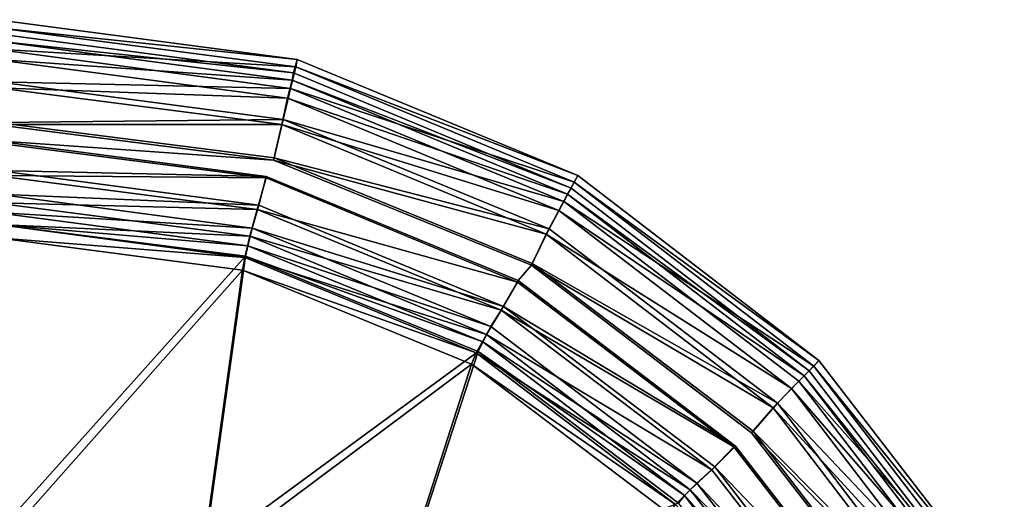
# Model space of a CAD drawing. Extents: x 0 to 80, y -87 to 88.
# Drawn here: x 41 to 75, y 71 to 88 of the extents above; entities that cross this region are included whole.
import ezdxf

# ---------------------------------------------------------------- set-up
doc = ezdxf.new("R2010")
doc.units = 0
doc.header["$MEASUREMENT"] = 0
doc.layers.get('0').update_dxf_attribs({"linetype": 'CONTINUOUS'})

msp = doc.modelspace()

# ---------------------------------------------------------------- linework, layer by layer
at = {"linetype": 'CONTINUOUS'}
for points, invisible_edges in [([(39.9962, 87.50255, 62.51617), (39.9962, 87.22315, 63.87228), (50.3355, 86.13095, 62.51617), (39.9962, 87.50255, 62.51617)], 8), ([(39.9962, 87.50255, 62.51617), (50.2086, 85.67375, 62.51868), (39.9962, 87.01995, 62.51868), (39.9962, 87.50255, 62.51617)], 13), ([(39.9962, 87.50255, 62.51617), (50.3355, 86.13095, 62.51617), (50.2086, 85.67375, 62.51868), (39.9962, 87.50255, 62.51617)], 12), ([(39.9962, 87.22315, 63.87228), (39.9962, 86.48655, 64.9796), (50.2848, 85.87695, 63.87228), (39.9962, 87.22315, 63.87228)], 8), ([(50.2848, 85.87695, 63.87228), (50.3355, 86.13095, 62.51617), (39.9962, 87.22315, 63.87228), (50.2848, 85.87695, 63.87228)], 8), ([(39.9962, 86.76595, 63.68036), (39.9962, 87.01995, 62.51868), (50.2086, 85.67375, 62.51868), (39.9962, 86.76595, 63.68036)], 8), ([(39.9962, 86.13095, 64.62821), (39.9962, 86.76595, 63.68036), (50.1578, 85.41975, 63.68137), (39.9962, 86.13095, 64.62821)], 8), ([(50.2086, 85.67375, 62.51868), (50.1578, 85.41975, 63.68137), (39.9962, 86.76595, 63.68036), (50.2086, 85.67375, 62.51868)], 8), ([(39.9962, 86.48655, 64.9796), (39.9962, 85.36895, 65.72619), (50.107, 85.14035, 64.9796), (39.9962, 86.48655, 64.9796)], 8), ([(50.107, 85.14035, 64.9796), (50.2848, 85.87695, 63.87228), (39.9962, 86.48655, 64.9796), (50.107, 85.14035, 64.9796)], 8), ([(39.9962, 85.16575, 65.26678), (39.9962, 86.13095, 64.62821), (50.0054, 84.81015, 64.62922), (39.9962, 85.16575, 65.26678)], 8), ([(50.1578, 85.41975, 63.68137), (50.0054, 84.81015, 64.62922), (39.9962, 86.13095, 64.62821), (50.1578, 85.41975, 63.68137)], 8), ([(59.7581, 81.71135, 62.51868), (50.2086, 85.67375, 62.51868), (50.3355, 86.13095, 62.51617), (59.7581, 81.71135, 62.51868)], 12), ([(50.3355, 86.13095, 62.51617), (50.2848, 85.87695, 63.87228), (59.9866, 82.14315, 62.51617), (50.3355, 86.13095, 62.51617)], 8), ([(59.7581, 81.71135, 62.51868), (50.3355, 86.13095, 62.51617), (59.9866, 82.14315, 62.51617), (59.7581, 81.71135, 62.51868)], 13), ([(50.2848, 85.87695, 63.87228), (50.107, 85.14035, 64.9796), (59.8597, 81.91455, 63.87228), (50.2848, 85.87695, 63.87228)], 8), ([(50.1578, 85.41975, 63.68137), (50.2086, 85.67375, 62.51868), (59.7581, 81.71135, 62.51868), (50.1578, 85.41975, 63.68137)], 8), ([(59.8597, 81.91455, 63.87228), (59.9866, 82.14315, 62.51617), (50.2848, 85.87695, 63.87228), (59.8597, 81.91455, 63.87228)], 8), ([(39.9962, 85.36895, 65.72619), (39.9962, 83.97195, 66), (49.853, 84.07355, 65.72619), (39.9962, 85.36895, 65.72619)], 8), ([(49.853, 84.07355, 65.72619), (50.107, 85.14035, 64.9796), (39.9962, 85.36895, 65.72619), (49.853, 84.07355, 65.72619)], 8), ([(50.0054, 84.81015, 64.62922), (50.1578, 85.41975, 63.68137), (59.6311, 81.50815, 63.68318), (50.0054, 84.81015, 64.62922)], 8), ([(59.7581, 81.71135, 62.51868), (59.6311, 81.50815, 63.68318), (50.1578, 85.41975, 63.68137), (59.7581, 81.71135, 62.51868)], 8), ([(39.9962, 83.89575, 65.50643), (39.9962, 85.16575, 65.26678), (49.8022, 83.89575, 65.26758), (39.9962, 83.89575, 65.50643)], 8), ([(50.0054, 84.81015, 64.62922), (49.8022, 83.89575, 65.26758), (39.9962, 85.16575, 65.26678), (50.0054, 84.81015, 64.62922)], 8), ([(50.107, 85.14035, 64.9796), (49.853, 84.07355, 65.72619), (59.5041, 81.25415, 64.9796), (50.107, 85.14035, 64.9796)], 8), ([(59.5041, 81.25415, 64.9796), (59.8597, 81.91455, 63.87228), (50.107, 85.14035, 64.9796), (59.5041, 81.25415, 64.9796)], 8), ([(49.8022, 83.89575, 65.26758), (50.0054, 84.81015, 64.62922), (59.3263, 80.94935, 64.63143), (49.8022, 83.89575, 65.26758)], 8), ([(59.6311, 81.50815, 63.68318), (59.3263, 80.94935, 64.63143), (50.0054, 84.81015, 64.62922), (59.6311, 81.50815, 63.68318)], 8), ([(49.5482, 82.75275, 66), (49.853, 84.07355, 65.72619), (39.9962, 83.97195, 66), (49.5482, 82.75275, 66)], 8), ([(49.5482, 82.75275, 66), (39.9962, 83.97195, 66), (39.9962, 83.26075, 66), (49.5482, 82.75275, 66)], 14), ([(49.853, 84.07355, 65.72619), (49.5482, 82.75275, 66), (58.9961, 80.31435, 65.72619), (49.853, 84.07355, 65.72619)], 8), ([(58.9961, 80.31435, 65.72619), (59.5041, 81.25415, 64.9796), (49.853, 84.07355, 65.72619), (58.9961, 80.31435, 65.72619)], 8), ([(39.9962, 83.33695, 65.50221), (39.9962, 83.89575, 65.50643), (49.5228, 82.67655, 65.50673), (39.9962, 83.33695, 65.50221)], 8), ([(49.8022, 83.89575, 65.26758), (49.5228, 82.67655, 65.50673), (39.9962, 83.89575, 65.50643), (49.8022, 83.89575, 65.26758)], 8), ([(49.5228, 82.67655, 65.50673), (49.8022, 83.89575, 65.26758), (58.8945, 80.13655, 65.26879), (49.5228, 82.67655, 65.50673)], 8), ([(59.3263, 80.94935, 64.63143), (58.8945, 80.13655, 65.26879), (49.8022, 83.89575, 65.26758), (59.3263, 80.94935, 64.63143)], 8), ([(39.9962, 82.32095, 65.33883), (39.9962, 83.33695, 65.50221), (49.2688, 82.11775, 65.50522), (39.9962, 82.32095, 65.33883)], 8), ([(49.2688, 82.11775, 65.50522), (39.9962, 83.33695, 65.50221), (49.5228, 82.67655, 65.50673), (49.2688, 82.11775, 65.50522)], 12), ([(39.9962, 83.26075, 66), (39.9962, 82.14315, 65.81672), (49.2688, 82.06695, 66), (39.9962, 83.26075, 66)], 8), ([(49.5482, 82.75275, 66), (39.9962, 83.26075, 66), (49.2688, 82.06695, 66), (49.5482, 82.75275, 66)], 13), ([(58.412, 79.12065, 66), (49.5482, 82.75275, 66), (49.2688, 82.06695, 66), (58.412, 79.12065, 66)], 14), ([(49.5228, 82.67655, 65.50673), (58.3866, 79.06985, 65.50703), (49.2688, 82.11775, 65.50522), (49.5228, 82.67655, 65.50673)], 14), ([(58.8945, 80.13655, 65.26879), (58.3866, 79.06985, 65.50703), (49.5228, 82.67655, 65.50673), (58.8945, 80.13655, 65.26879)], 8), ([(58.412, 79.12065, 66), (58.9961, 80.31435, 65.72619), (49.5482, 82.75275, 66), (58.412, 79.12065, 66)], 8), ([(39.9962, 81.50815, 64.90956), (39.9962, 82.32095, 65.33883), (49.0149, 81.12715, 65.34546), (39.9962, 81.50815, 64.90956)], 8), ([(49.2688, 82.11775, 65.50522), (49.0149, 81.12715, 65.34546), (39.9962, 82.32095, 65.33883), (49.2688, 82.11775, 65.50522)], 8), ([(39.9962, 82.14315, 65.81672), (39.9962, 81.20335, 65.30325), (48.9641, 80.97475, 65.81642), (39.9962, 82.14315, 65.81672)], 8), ([(48.9641, 80.97475, 65.81642), (49.2688, 82.06695, 66), (39.9962, 82.14315, 65.81672), (48.9641, 80.97475, 65.81642)], 8), ([(49.2688, 82.06695, 66), (48.9641, 80.97475, 65.81642), (57.904, 78.48565, 66), (49.2688, 82.06695, 66)], 8), ([(49.0149, 81.12715, 65.34546), (49.2688, 82.11775, 65.50522), (57.9294, 78.53645, 65.50522), (49.0149, 81.12715, 65.34546)], 12), ([(58.3866, 79.06985, 65.50703), (57.9294, 78.53645, 65.50522), (49.2688, 82.11775, 65.50522), (58.3866, 79.06985, 65.50703)], 12), ([(58.412, 79.12065, 66), (49.2688, 82.06695, 66), (57.904, 78.48565, 66), (58.412, 79.12065, 66)], 13), ([(59.8597, 81.91455, 63.87228), (59.5041, 81.25415, 64.9796), (68.0885, 75.59005, 63.87228), (59.8597, 81.91455, 63.87228)], 8), ([(59.9866, 82.14315, 62.51617), (68.2663, 75.79325, 62.51617), (59.7581, 81.71135, 62.51868), (59.9866, 82.14315, 62.51617)], 14), ([(59.9866, 82.14315, 62.51617), (59.8597, 81.91455, 63.87228), (68.2663, 75.79325, 62.51617), (59.9866, 82.14315, 62.51617)], 8), ([(68.0885, 75.59005, 63.87228), (68.2663, 75.79325, 62.51617), (59.8597, 81.91455, 63.87228), (68.0885, 75.59005, 63.87228)], 8), ([(59.6311, 81.50815, 63.68318), (59.7581, 81.71135, 62.51868), (67.9361, 75.43765, 62.51868), (59.6311, 81.50815, 63.68318)], 8), ([(68.2663, 75.79325, 62.51617), (67.9361, 75.43765, 62.51868), (59.7581, 81.71135, 62.51868), (68.2663, 75.79325, 62.51617)], 12), ([(39.9962, 80.87315, 64.24035), (39.9962, 81.50815, 64.90956), (48.7863, 80.33975, 64.90906), (39.9962, 80.87315, 64.24035)], 8), ([(49.0149, 81.12715, 65.34546), (48.7863, 80.33975, 64.90906), (39.9962, 81.50815, 64.90956), (49.0149, 81.12715, 65.34546)], 8), ([(59.5041, 81.25415, 64.9796), (58.9961, 80.31435, 65.72619), (66.844, 74.32005, 65.72619), (59.5041, 81.25415, 64.9796)], 12), ([(59.3263, 80.94935, 64.63143), (59.6311, 81.50815, 63.68318), (67.7583, 75.25985, 63.68438), (59.3263, 80.94935, 64.63143)], 8), ([(66.844, 74.32005, 65.72619), (67.5805, 75.08205, 64.9796), (59.5041, 81.25415, 64.9796), (66.844, 74.32005, 65.72619)], 12), ([(67.5805, 75.08205, 64.9796), (68.0885, 75.59005, 63.87228), (59.5041, 81.25415, 64.9796), (67.5805, 75.08205, 64.9796)], 8), ([(67.9361, 75.43765, 62.51868), (67.7583, 75.25985, 63.68438), (59.6311, 81.50815, 63.68318), (67.9361, 75.43765, 62.51868)], 8), ([(39.9962, 81.20335, 65.30325), (39.9962, 80.46675, 64.51417), (48.7101, 80.06035, 65.30245), (39.9962, 81.20335, 65.30325)], 8), ([(48.7101, 80.06035, 65.30245), (48.9641, 80.97475, 65.81642), (39.9962, 81.20335, 65.30325), (48.7101, 80.06035, 65.30245)], 8), ([(48.9641, 80.97475, 65.81642), (48.7101, 80.06035, 65.30245), (57.3453, 77.52045, 65.81561), (48.9641, 80.97475, 65.81642)], 8), ([(48.7863, 80.33975, 64.90906), (49.0149, 81.12715, 65.34546), (57.4215, 77.64745, 65.34445), (48.7863, 80.33975, 64.90906)], 8), ([(57.3453, 77.52045, 65.81561), (57.904, 78.48565, 66), (48.9641, 80.97475, 65.81642), (57.3453, 77.52045, 65.81561)], 8), ([(57.9294, 78.53645, 65.50522), (57.4215, 77.64745, 65.34445), (49.0149, 81.12715, 65.34546), (57.9294, 78.53645, 65.50522)], 12), ([(58.8945, 80.13655, 65.26879), (59.3263, 80.94935, 64.63143), (67.3266, 74.82805, 64.63324), (58.8945, 80.13655, 65.26879)], 8), ([(67.7583, 75.25985, 63.68438), (67.3266, 74.82805, 64.63324), (59.3263, 80.94935, 64.63143), (67.7583, 75.25985, 63.68438)], 8), ([(39.9962, 80.46675, 63.34033), (39.9962, 80.87315, 64.24035), (48.6339, 79.73025, 64.24186), (39.9962, 80.46675, 63.34033)], 8), ([(48.7863, 80.33975, 64.90906), (48.6339, 79.73025, 64.24186), (39.9962, 80.87315, 64.24035), (48.7863, 80.33975, 64.90906)], 8), ([(39.9962, 80.46675, 64.51417), (39.9962, 80.00955, 63.50412), (48.5323, 79.32385, 64.51346), (39.9962, 80.46675, 64.51417)], 8), ([(48.5323, 79.32385, 64.51346), (48.7101, 80.06035, 65.30245), (39.9962, 80.46675, 64.51417), (48.5323, 79.32385, 64.51346)], 8), ([(39.9962, 69.82425, 22.51541), (39.9962, 80.46675, 63.34033), (48.5577, 79.37465, 63.34535), (39.9962, 69.82425, 22.51541)], 8), ([(48.6339, 79.73025, 64.24186), (48.5577, 79.37465, 63.34535), (39.9962, 80.46675, 63.34033), (48.6339, 79.73025, 64.24186)], 8), ([(48.6339, 79.73025, 64.24186), (48.7863, 80.33975, 64.90906), (56.9897, 76.96165, 64.90705), (48.6339, 79.73025, 64.24186)], 8), ([(57.4215, 77.64745, 65.34445), (56.9897, 76.96165, 64.90705), (48.7863, 80.33975, 64.90906), (57.4215, 77.64745, 65.34445)], 8), ([(58.9961, 80.31435, 65.72619), (58.412, 79.12065, 66), (66.844, 74.32005, 65.72619), (58.9961, 80.31435, 65.72619)], 8), ([(39.9962, 80.00955, 63.50412), (39.9962, 69.34165, 22.69236), (48.4561, 78.89205, 63.50412), (39.9962, 80.00955, 63.50412)], 8), ([(48.4561, 78.89205, 63.50412), (48.5323, 79.32385, 64.51346), (39.9962, 80.00955, 63.50412), (48.4561, 78.89205, 63.50412)], 8), ([(48.7101, 80.06035, 65.30245), (48.5323, 79.32385, 64.51346), (56.8373, 76.68225, 65.30014), (48.7101, 80.06035, 65.30245)], 8), ([(56.8373, 76.68225, 65.30014), (57.3453, 77.52045, 65.81561), (48.7101, 80.06035, 65.30245), (56.8373, 76.68225, 65.30014)], 8), ([(58.3866, 79.06985, 65.50703), (58.8945, 80.13655, 65.26879), (66.6916, 74.16765, 65.2704), (58.3866, 79.06985, 65.50703)], 8), ([(67.3266, 74.82805, 64.63324), (66.6916, 74.16765, 65.2704), (58.8945, 80.13655, 65.26879), (67.3266, 74.82805, 64.63324)], 8), ([(48.5577, 79.37465, 63.34535), (48.6339, 79.73025, 64.24186), (56.7104, 76.42825, 64.24548), (48.5577, 79.37465, 63.34535)], 8), ([(56.9897, 76.96165, 64.90705), (56.7104, 76.42825, 64.24548), (48.6339, 79.73025, 64.24186), (56.9897, 76.96165, 64.90705)], 8), ([(48.5577, 79.37465, 63.34535), (47.1354, 69.18925, 22.51541), (39.9962, 69.82425, 22.51541), (48.5577, 79.37465, 63.34535)], 8), ([(47.1354, 69.18925, 22.51541), (48.5577, 79.37465, 63.34535), (56.558, 76.09805, 63.3555), (47.1354, 69.18925, 22.51541)], 8), ([(48.5323, 79.32385, 64.51346), (48.4561, 78.89205, 63.50412), (56.4818, 76.04725, 64.51085), (48.5323, 79.32385, 64.51346)], 8), ([(56.4818, 76.04725, 64.51085), (56.8373, 76.68225, 65.30014), (48.5323, 79.32385, 64.51346), (56.4818, 76.04725, 64.51085)], 8), ([(56.7104, 76.42825, 64.24548), (56.558, 76.09805, 63.3555), (48.5577, 79.37465, 63.34535), (56.7104, 76.42825, 64.24548)], 8), ([(47.0339, 68.73205, 22.69236), (48.4561, 78.89205, 63.50412), (39.9962, 69.34165, 22.69236), (47.0339, 68.73205, 22.69236)], 8), ([(48.4561, 78.89205, 63.50412), (47.0339, 68.73205, 22.69236), (56.3294, 75.66625, 63.50412), (48.4561, 78.89205, 63.50412)], 8), ([(56.3294, 75.66625, 63.50412), (56.4818, 76.04725, 64.51085), (48.4561, 78.89205, 63.50412), (56.3294, 75.66625, 63.50412)], 8), ([(66.0059, 73.35485, 66), (58.412, 79.12065, 66), (57.904, 78.48565, 66), (66.0059, 73.35485, 66)], 14), ([(65.3963, 72.84685, 65.50543), (57.9294, 78.53645, 65.50522), (58.3866, 79.06985, 65.50703), (65.3963, 72.84685, 65.50543)], 12), ([(66.6916, 74.16765, 65.2704), (65.9551, 73.30405, 65.50754), (58.3866, 79.06985, 65.50703), (66.6916, 74.16765, 65.2704)], 8), ([(65.3963, 72.84685, 65.50543), (58.3866, 79.06985, 65.50703), (65.9551, 73.30405, 65.50754), (65.3963, 72.84685, 65.50543)], 13), ([(66.0059, 73.35485, 66), (66.844, 74.32005, 65.72619), (58.412, 79.12065, 66), (66.0059, 73.35485, 66)], 8), ([(57.4215, 77.64745, 65.34445), (57.9294, 78.53645, 65.50522), (65.3963, 72.84685, 65.50543), (57.4215, 77.64745, 65.34445)], 8), ([(57.904, 78.48565, 66), (57.3453, 77.52045, 65.81561), (65.3455, 72.82145, 66), (57.904, 78.48565, 66)], 8), ([(66.0059, 73.35485, 66), (57.904, 78.48565, 66), (65.3455, 72.82145, 66), (66.0059, 73.35485, 66)], 13), ([(57.3453, 77.52045, 65.81561), (56.8373, 76.68225, 65.30014), (64.5836, 72.03405, 65.81451), (57.3453, 77.52045, 65.81561)], 8), ([(56.9897, 76.96165, 64.90705), (57.4215, 77.64745, 65.34445), (64.6852, 72.13565, 65.34295), (56.9897, 76.96165, 64.90705)], 12), ([(64.5836, 72.03405, 65.81451), (65.3455, 72.82145, 66), (57.3453, 77.52045, 65.81561), (64.5836, 72.03405, 65.81451)], 8), ([(65.3963, 72.84685, 65.50543), (64.6852, 72.13565, 65.34295), (57.4215, 77.64745, 65.34445), (65.3963, 72.84685, 65.50543)], 8), ([(56.7104, 76.42825, 64.24548), (56.9897, 76.96165, 64.90705), (64.0757, 71.57685, 64.90303), (56.7104, 76.42825, 64.24548)], 8), ([(64.6852, 72.13565, 65.34295), (64.0757, 71.57685, 64.90303), (56.9897, 76.96165, 64.90705), (64.6852, 72.13565, 65.34295)], 12), ([(56.8373, 76.68225, 65.30014), (56.4818, 76.04725, 64.51085), (63.8471, 71.34825, 65.29743), (56.8373, 76.68225, 65.30014)], 8), ([(63.8471, 71.34825, 65.29743), (64.5836, 72.03405, 65.81451), (56.8373, 76.68225, 65.30014), (63.8471, 71.34825, 65.29743)], 8), ([(56.558, 76.09805, 63.3555), (56.7104, 76.42825, 64.24548), (63.6439, 71.14505, 64.24668), (56.558, 76.09805, 63.3555)], 8), ([(64.0757, 71.57685, 64.90303), (63.6439, 71.14505, 64.24668), (56.7104, 76.42825, 64.24548), (64.0757, 71.57685, 64.90303)], 8), ([(56.558, 76.09805, 63.3555), (53.6372, 67.10645, 22.51541), (47.1354, 69.18925, 22.51541), (56.558, 76.09805, 63.3555)], 8), ([(53.6372, 67.10645, 22.51541), (56.558, 76.09805, 63.3555), (63.4407, 70.89105, 63.36565), (53.6372, 67.10645, 22.51541)], 8), ([(56.4818, 76.04725, 64.51085), (56.3294, 75.66625, 63.50412), (63.3391, 70.84025, 64.50763), (56.4818, 76.04725, 64.51085)], 8), ([(63.3391, 70.84025, 64.50763), (63.8471, 71.34825, 65.29743), (56.4818, 76.04725, 64.51085), (63.3391, 70.84025, 64.50763)], 8), ([(63.6439, 71.14505, 64.24668), (63.4407, 70.89105, 63.36565), (56.558, 76.09805, 63.3555), (63.6439, 71.14505, 64.24668)], 8), ([(53.4341, 66.70005, 22.69236), (56.3294, 75.66625, 63.50412), (47.0339, 68.73205, 22.69236), (53.4341, 66.70005, 22.69236)], 8), ([(56.3294, 75.66625, 63.50412), (53.4341, 66.70005, 22.69236), (63.1106, 70.53545, 63.50412), (56.3294, 75.66625, 63.50412)], 8), ([(63.1106, 70.53545, 63.50412), (63.3391, 70.84025, 64.50763), (56.3294, 75.66625, 63.50412), (63.1106, 70.53545, 63.50412)], 8), ([(68.0885, 75.59005, 63.87228), (67.5805, 75.08205, 64.9796), (74.4125, 67.36045, 63.87228), (68.0885, 75.59005, 63.87228)], 8), ([(74.2093, 67.25885, 62.51868), (67.9361, 75.43765, 62.51868), (68.2663, 75.79325, 62.51617), (74.2093, 67.25885, 62.51868)], 12), ([(68.2663, 75.79325, 62.51617), (68.0885, 75.59005, 63.87228), (74.6411, 67.51285, 62.51617), (68.2663, 75.79325, 62.51617)], 8), ([(74.4125, 67.36045, 63.87228), (74.6411, 67.51285, 62.51617), (68.0885, 75.59005, 63.87228), (74.4125, 67.36045, 63.87228)], 8), ([(74.2093, 67.25885, 62.51868), (68.2663, 75.79325, 62.51617), (74.6411, 67.51285, 62.51617), (74.2093, 67.25885, 62.51868)], 13), ([(67.3266, 74.82805, 64.63324), (67.7583, 75.25985, 63.68438), (74.0061, 67.13185, 63.68418), (67.3266, 74.82805, 64.63324)], 8), ([(67.7583, 75.25985, 63.68438), (67.9361, 75.43765, 62.51868), (74.2093, 67.25885, 62.51868), (67.7583, 75.25985, 63.68438)], 8), ([(74.2093, 67.25885, 62.51868), (74.0061, 67.13185, 63.68418), (67.7583, 75.25985, 63.68438), (74.2093, 67.25885, 62.51868)], 8), ([(66.6916, 74.16765, 65.2704), (67.3266, 74.82805, 64.63324), (73.4474, 66.82705, 64.63274), (66.6916, 74.16765, 65.2704)], 8), ([(67.5805, 75.08205, 64.9796), (66.844, 74.32005, 65.72619), (73.7776, 67.00485, 64.9796), (67.5805, 75.08205, 64.9796)], 8), ([(74.0061, 67.13185, 63.68418), (73.4474, 66.82705, 64.63274), (67.3266, 74.82805, 64.63324), (74.0061, 67.13185, 63.68418)], 8), ([(73.7776, 67.00485, 64.9796), (74.4125, 67.36045, 63.87228), (67.5805, 75.08205, 64.9796), (73.7776, 67.00485, 64.9796)], 8), ([(65.9551, 73.30405, 65.50754), (66.6916, 74.16765, 65.2704), (72.6601, 66.36985, 65.2711), (65.9551, 73.30405, 65.50754)], 8), ([(66.844, 74.32005, 65.72619), (66.0059, 73.35485, 66), (72.8378, 66.47145, 65.72619), (66.844, 74.32005, 65.72619)], 8), ([(73.4474, 66.82705, 64.63274), (72.6601, 66.36985, 65.2711), (66.6916, 74.16765, 65.2704), (73.4474, 66.82705, 64.63274)], 8), ([(72.8378, 66.47145, 65.72619), (73.7776, 67.00485, 64.9796), (66.844, 74.32005, 65.72619), (72.8378, 66.47145, 65.72619)], 8), ([(71.8219, 65.81105, 66), (66.0059, 73.35485, 66), (65.3455, 72.82145, 66), (71.8219, 65.81105, 66)], 14), ([(71.1362, 65.45545, 65.50543), (65.3963, 72.84685, 65.50543), (65.9551, 73.30405, 65.50754), (71.1362, 65.45545, 65.50543)], 14), ([(72.6601, 66.36985, 65.2711), (71.7711, 65.78565, 65.50774), (65.9551, 73.30405, 65.50754), (72.6601, 66.36985, 65.2711)], 8), ([(65.9551, 73.30405, 65.50754), (71.7711, 65.78565, 65.50774), (71.1362, 65.45545, 65.50543), (65.9551, 73.30405, 65.50754)], 14), ([(71.8219, 65.81105, 66), (72.8378, 66.47145, 65.72619), (66.0059, 73.35485, 66), (71.8219, 65.81105, 66)], 8), ([(65.3455, 72.82145, 66), (64.5836, 72.03405, 65.81451), (70.1457, 64.87125, 65.8133), (65.3455, 72.82145, 66)], 12), ([(64.6852, 72.13565, 65.34295), (65.3963, 72.84685, 65.50543), (71.1362, 65.45545, 65.50543), (64.6852, 72.13565, 65.34295)], 8), ([(70.1457, 64.87125, 65.8133), (71.0854, 65.43005, 66), (65.3455, 72.82145, 66), (70.1457, 64.87125, 65.8133)], 12), ([(71.8219, 65.81105, 66), (65.3455, 72.82145, 66), (71.0854, 65.43005, 66), (71.8219, 65.81105, 66)], 13), ([(64.0757, 71.57685, 64.90303), (64.6852, 72.13565, 65.34295), (70.2727, 64.94745, 65.34144), (64.0757, 71.57685, 64.90303)], 8), ([(71.1362, 65.45545, 65.50543), (70.2727, 64.94745, 65.34144), (64.6852, 72.13565, 65.34295), (71.1362, 65.45545, 65.50543)], 8), ([(64.5836, 72.03405, 65.81451), (63.8471, 71.34825, 65.29743), (70.1457, 64.87125, 65.8133), (64.5836, 72.03405, 65.81451)], 8), ([(63.6439, 71.14505, 64.24668), (64.0757, 71.57685, 64.90303), (69.5108, 64.56645, 64.89771), (63.6439, 71.14505, 64.24668)], 8), ([(70.2727, 64.94745, 65.34144), (69.5108, 64.56645, 64.89771), (64.0757, 71.57685, 64.90303), (70.2727, 64.94745, 65.34144)], 8), ([(63.8471, 71.34825, 65.29743), (63.3391, 70.84025, 64.50763), (69.2568, 64.41405, 65.29411), (63.8471, 71.34825, 65.29743)], 8), ([(63.4407, 70.89105, 63.36565), (63.6439, 71.14505, 64.24668), (68.9774, 64.26165, 64.24367), (63.4407, 70.89105, 63.36565)], 8), ([(69.5108, 64.56645, 64.89771), (68.9774, 64.26165, 64.24367), (63.6439, 71.14505, 64.24668), (69.5108, 64.56645, 64.89771)], 8), ([(69.2568, 64.41405, 65.29411), (70.1457, 64.87125, 65.8133), (63.8471, 71.34825, 65.29743), (69.2568, 64.41405, 65.29411)], 8)]:
    msp.add_3dface(points, dxfattribs=dict(at, invisible_edges=invisible_edges))

doc.saveas('drawing.dxf')
